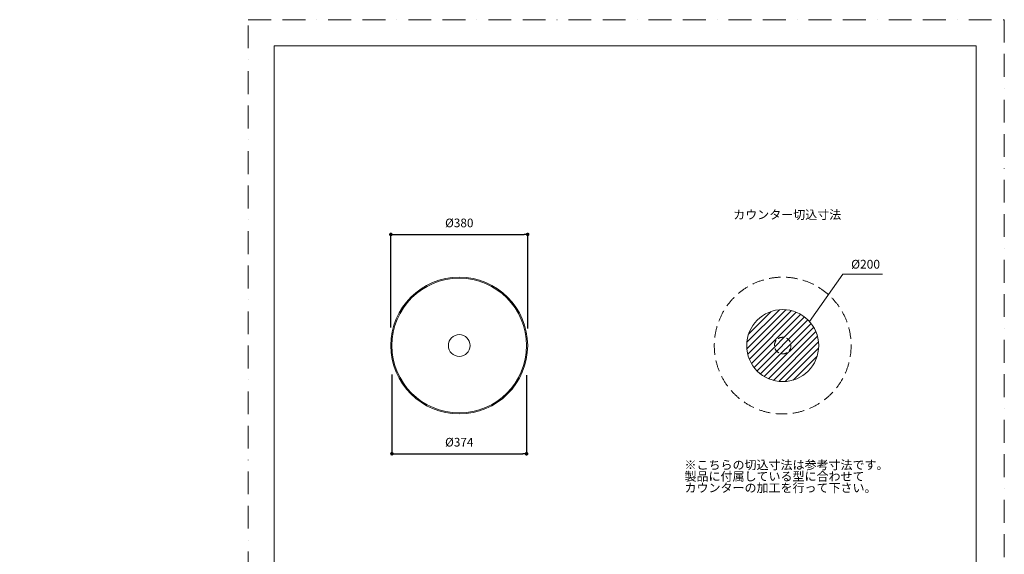
# Model space of a CAD drawing. Units: millimetres. Extents: x -635 to 2100, y 0 to 2970.
# Drawn here: x -635 to 2100, y 1485 to 2970 of the extents above; entities that cross this region are included whole.
import ezdxf

# ---------------------------------------------------------------- set-up
doc = ezdxf.new("R2010")
doc.units = ezdxf.units.MM
doc.header["$LTSCALE"] = 5
doc.header["$PDMODE"] = 1
doc.header["$PDSIZE"] = -2
doc.linetypes.add('BORDER', pattern=[44.45, 12.7, -6.35, 12.7, -6.35, 0, -6.35])
doc.linetypes.add('HIDDEN', pattern=[9.525, 6.35, -3.175])
doc.layers.add('BORDER', color=4, linetype='BORDER', lineweight=20, plot=False)
for name, color, linetype, lineweight in [('ConnectionPoints', 7, 'Continuous', 50), ('DIM', 3, 'Continuous', 13), ('HIDDEN', 8, 'HIDDEN', 20), ('MODEL', 7, 'Continuous', 20), ('TEMPLATE', 7, 'Continuous', 20)]:
    doc.layers.add(name, color=color, linetype=linetype, lineweight=lineweight)
doc.styles.add('ＭＳ ゴシック', font='msgothic.ttc', dxfattribs={"bigfont": 'ＭＳ ゴシック'})
doc.dimstyles.new('tfrom線あり', dxfattribs={"dimtxt": 24, "dimasz": 10, "dimexe": 0, "dimexo": 30, "dimgap": 20, "dimtad": 1, "dimdec": 0, "dimzin": 11, "dimdsep": 46, "dimtxsty": 'ＭＳ ゴシック', "dimblk": 'DOT', "dimcen": 0, "dimazin": 0, "dimtfac": 1, "dimtdec": 1, "dimtix": 1, "dimtofl": 0, "dimtmove": 0, "dimatfit": 0, "dimldrblk": 'DOT', "dimfxl": 1, "dimfrac": 2, "dimtolj": 1, "dimtzin": 11, "dimarcsym": 0})

# ---------------------------------------------------------------- blocks, each defined once
blk = doc.blocks.new('_DOT')
at = {"color": 0, "linetype": 'ByBlock', "lineweight": -2}
blk.add_line((-0.5, 0), (-1, 0), dxfattribs=at)
at = {"color": 0, "linetype": 'ByBlock', "lineweight": -2, "const_width": 0.5}
blk.add_lwpolyline([(-0.25, 0, 1), (0.25, 0, 1)], format="xyb", close=True, dxfattribs=at)
blk = doc.blocks.new('*D237')
at = {"layer": 'Defpoints', "color": 0, "transparency": 16777216}
for p in [(776.1, 2373.5), (396.1, 2084.6), (776.1, 2082.2)]:
    blk.add_point(p, dxfattribs=at)
at = {"layer": 'DIM', "color": 0, "lineweight": -2, "transparency": 16777216}
for p, q in [((396.1, 2114.6), (396.1, 2373.5)), ((406.1, 2373.5), (766.1, 2373.5)), ((776.1, 2112.2), (776.1, 2373.5))]:
    blk.add_line(p, q, dxfattribs=at)
at = {"layer": 'DIM', "color": 0, "lineweight": -2, "transparency": 16777216, "xscale": 10, "yscale": 10, "zscale": 10, "rotation": 180}
blk.add_blockref('_DOT', (396.1, 2373.5), dxfattribs=at)
at = {"layer": 'DIM', "color": 0, "lineweight": -2, "transparency": 16777216, "xscale": 10, "yscale": 10, "zscale": 10}
blk.add_blockref('_DOT', (776.1, 2373.5), dxfattribs=at)
at = {"layer": 'DIM', "color": 0, "transparency": 16777216, "insert": (586.1, 2405.5), "char_height": 24, "attachment_point": 5, "style": 'ＭＳ ゴシック'}
blk.add_mtext('\\A1;%%c380', dxfattribs=at)
blk = doc.blocks.new('*D243')
at = {"layer": 'Defpoints', "color": 0, "transparency": 16777216}
for p in [(399.1, 2014.7), (773.1, 2012.5), (773.1, 1764.3)]:
    blk.add_point(p, dxfattribs=at)
at = {"layer": 'DIM', "color": 0, "lineweight": -2, "transparency": 16777216}
for p, q in [((399.1, 1984.7), (399.1, 1764.3)), ((773.1, 1982.5), (773.1, 1764.3)), ((409.1, 1764.3), (763.1, 1764.3))]:
    blk.add_line(p, q, dxfattribs=at)
at = {"layer": 'DIM', "color": 0, "lineweight": -2, "transparency": 16777216, "xscale": 10, "yscale": 10, "zscale": 10, "rotation": 180}
blk.add_blockref('_DOT', (399.1, 1764.3), dxfattribs=at)
at = {"layer": 'DIM', "color": 0, "lineweight": -2, "transparency": 16777216, "xscale": 10, "yscale": 10, "zscale": 10}
blk.add_blockref('_DOT', (773.1, 1764.3), dxfattribs=at)
at = {"layer": 'DIM', "color": 0, "transparency": 16777216, "insert": (586.1, 1796.4), "char_height": 24, "attachment_point": 5, "style": 'ＭＳ ゴシック'}
blk.add_mtext('\\A1;%%c374', dxfattribs=at)

msp = doc.modelspace()

# ---------------------------------------------------------------- hatches: boundary and pattern name
at = {"layer": 'MODEL'}
h = msp.add_hatch(dxfattribs=at)
h.set_pattern_fill('ANSI31', color=256, scale=4, style=0)
h.set_pattern_definition([(45, (-86.587, 63.653), (-8.980256, 8.980256), [])])
edge = h.paths.add_edge_path()
edge.add_arc((1484.5, 2064.8), 100, 0, 360)

# ---------------------------------------------------------------- linework, layer by layer
at = {"layer": 'BORDER'}
msp.add_lwpolyline([(0, 0), (0, 2970), (2100, 2970), (2100, 0)], close=True, dxfattribs=at)
at = {"layer": 'ConnectionPoints', "extrusion": (0, 1e-16, -1)}
msp.add_point((-634.9, 1979.2), dxfattribs=at)
at = {"layer": 'ConnectionPoints'}
msp.add_point((-634.9, 1979.2), dxfattribs=at)
msp.add_point((-634.9, 1979.2), dxfattribs=at)
at = {"layer": 'DIM'}
for p, q in [((1559, 2131.4), (1651.9, 2263.2)), ((1651.9, 2263.2), (1761.3, 2263.2))]:
    msp.add_line(p, q, dxfattribs=at)
at = {"layer": 'HIDDEN'}
msp.add_circle((1484.5, 2064.8), 190, dxfattribs=at)
at = {"layer": 'HIDDEN', "ltscale": 0.5}
msp.add_circle((1484.5, 2064.8), 23, dxfattribs=at)
at = {"layer": 'MODEL'}
for centre, radius in [((586.1, 2064.8), 190), ((586.1, 2064.8), 187), ((1484.5, 2064.8), 100), ((586.1, 2064.8), 30.3)]:
    msp.add_circle(centre, radius, dxfattribs=at)
at = {"layer": 'TEMPLATE', "flags": 128}
msp.add_lwpolyline([(2022.2, 2897.1), (72.2, 2897.1), (72.2, 97.1), (2022.2, 97.1), (2022.2, 2897.1)], dxfattribs=at)

# ---------------------------------------------------------------- texts
at = {"layer": 'DIM', "attachment_point": 1, "line_spacing_factor": 0.782827, "style": 'ＭＳ ゴシック'}
for s, insert, char_height in [('{カウンター切込寸法}', (1347.1, 2440.6), 24.433), ('{%%c200}', (1674.6, 2302.9), 24.43), ('{※こちらの切込寸法は参考寸法です。\\P\u3000製品に付属している型に合わせて\\P\u3000カウンターの加工を行って下さい。}', (1211.8, 1745.6), 24.433)]:
    msp.add_mtext(s, dxfattribs=dict(at, insert=insert, char_height=char_height))

# ---------------------------------------------------------------- dimensions: what is measured, and where the dimension line sits
at = {"layer": 'DIM'}
for base, p1, p2, picture, middle in [((776.1, 2373.5), (396.1, 2084.6), (776.1, 2082.2), '*D237', (586.1, 2405.5)), ((773.1, 1764.3), (399.1, 2014.7), (773.1, 2012.5), '*D243', (586.1, 1796.4))]:
    dim = msp.add_linear_dim(base=base, p1=p1, p2=p2, dimstyle='tfrom線あり', override={"dimpost": '%%c<>'}, dxfattribs=at)
    dim.commit()
    dim.dimension.update_dxf_attribs({"geometry": picture, "text_midpoint": middle})

doc.saveas('drawing.dxf')
